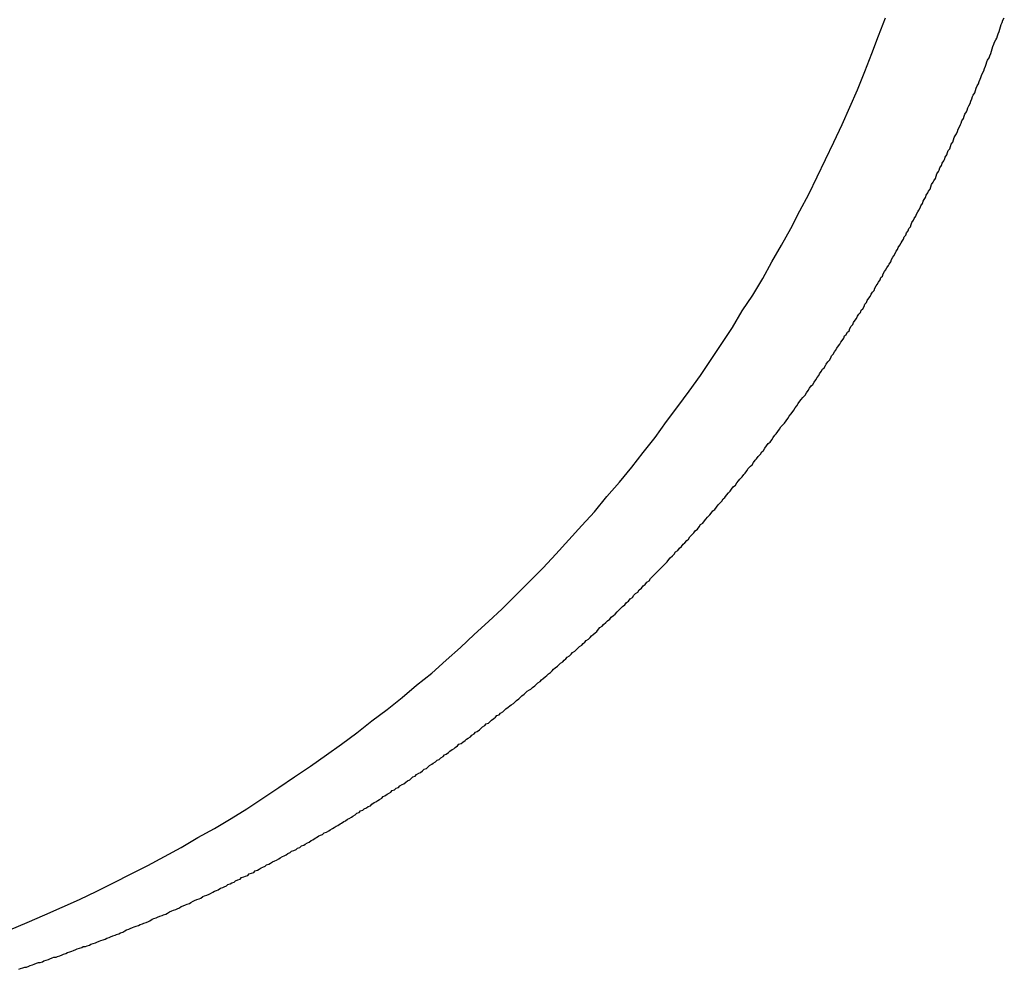
# Model space of a CAD drawing. Extents: x -17 to 21706, y -692 to 14651.
# Drawn here: x 13355 to 13485, y 12775 to 12900 of the extents above; entities that cross this region are included whole.
import ezdxf

# ---------------------------------------------------------------- set-up
doc = ezdxf.new("R2010")
doc.units = 0
doc.header["$LTSCALE"] = 70
doc.layers.add('_0-1_LAYER_1', color=7, linetype='CONTINUOUS')

msp = doc.modelspace()

# ---------------------------------------------------------------- linework, layer by layer
at = {"layer": '_0-1_LAYER_1', "color": 7, "linetype": 'Continuous'}
for p, q in [((13468.6, 12897.8), (13469.5, 12900.2)), ((13485, 12899.9), (13485.2, 12900.2)), ((13484.5, 12898.4), (13484.6, 12898.7)), ((13484.6, 12898.7), (13484.7, 12899)), ((13484.7, 12899), (13484.8, 12899.3)), ((13484.8, 12899.3), (13484.9, 12899.6)), ((13484.9, 12899.6), (13485, 12899.9)), ((13467.7, 12895.5), (13468.6, 12897.8)), ((13484.1, 12897.3), (13484.2, 12897.5)), ((13484.2, 12897.5), (13484.3, 12897.8)), ((13484.3, 12897.8), (13484.4, 12898.1)), ((13484.4, 12898.1), (13484.5, 12898.4)), ((13483.5, 12895.8), (13483.6, 12896.1)), ((13483.6, 12896.1), (13483.7, 12896.4)), ((13483.7, 12896.4), (13483.8, 12896.7)), ((13483.8, 12896.7), (13483.9, 12897)), ((13483.9, 12897), (13484.1, 12897.3)), ((13466.8, 12893.1), (13467.7, 12895.5)), ((13483, 12894.6), (13483.2, 12894.9)), ((13483.2, 12894.9), (13483.3, 12895.2)), ((13483.3, 12895.2), (13483.4, 12895.5)), ((13483.4, 12895.5), (13483.5, 12895.8)), ((13482.5, 12893.2), (13482.6, 12893.5)), ((13482.6, 12893.5), (13482.7, 12893.8)), ((13482.7, 12893.8), (13482.8, 12894.1)), ((13482.8, 12894.1), (13482.9, 12894.4)), ((13482.9, 12894.4), (13483, 12894.6)), ((13465.8, 12890.7), (13466.8, 12893.1)), ((13482, 12892.1), (13482.1, 12892.3)), ((13482.1, 12892.3), (13482.2, 12892.6)), ((13482.2, 12892.6), (13482.3, 12892.9)), ((13482.3, 12892.9), (13482.5, 12893.2)), ((13481.4, 12890.6), (13481.5, 12890.9)), ((13481.5, 12890.9), (13481.6, 12891.2)), ((13481.6, 12891.2), (13481.8, 12891.5)), ((13481.8, 12891.5), (13481.9, 12891.8)), ((13481.9, 12891.8), (13482, 12892.1)), ((13464.8, 12888.4), (13465.8, 12890.7)), ((13480.9, 12889.5), (13481, 12889.8)), ((13481, 12889.8), (13481.1, 12890)), ((13481.1, 12890), (13481.3, 12890.3)), ((13481.3, 12890.3), (13481.4, 12890.6)), ((13463.8, 12886.1), (13464.8, 12888.4)), ((13480.3, 12888), (13480.4, 12888.3)), ((13480.4, 12888.3), (13480.5, 12888.6)), ((13480.5, 12888.6), (13480.7, 12888.9)), ((13480.7, 12888.9), (13480.8, 12889.2)), ((13480.8, 12889.2), (13480.9, 12889.5)), ((13479.8, 12886.9), (13479.9, 12887.2)), ((13479.9, 12887.2), (13480, 12887.5)), ((13480, 12887.5), (13480.2, 12887.8)), ((13480.2, 12887.8), (13480.3, 12888)), ((13462.7, 12883.8), (13463.8, 12886.1)), ((13479.1, 12885.5), (13479.3, 12885.8)), ((13479.3, 12885.8), (13479.4, 12886.1)), ((13479.4, 12886.1), (13479.5, 12886.3)), ((13479.5, 12886.3), (13479.6, 12886.6)), ((13479.6, 12886.6), (13479.8, 12886.9)), ((13478.5, 12884.1), (13478.6, 12884.4)), ((13478.6, 12884.4), (13478.7, 12884.6)), ((13478.7, 12884.6), (13478.9, 12884.9)), ((13478.9, 12884.9), (13479, 12885.2)), ((13479, 12885.2), (13479.1, 12885.5)), ((13461.6, 12881.5), (13462.7, 12883.8)), ((13478, 12882.9), (13478.1, 12883.2)), ((13478.1, 12883.2), (13478.2, 12883.5)), ((13478.2, 12883.5), (13478.4, 12883.8)), ((13478.4, 12883.8), (13478.5, 12884.1)), ((13477.3, 12881.5), (13477.4, 12881.8)), ((13477.4, 12881.8), (13477.6, 12882.1)), ((13477.6, 12882.1), (13477.7, 12882.4)), ((13477.7, 12882.4), (13477.8, 12882.7)), ((13477.8, 12882.7), (13478, 12882.9)), ((13460.5, 12879.2), (13461.6, 12881.5)), ((13476.7, 12880.4), (13476.9, 12880.7)), ((13476.9, 12880.7), (13477, 12881)), ((13477, 12881), (13477.2, 12881.3)), ((13477.2, 12881.3), (13477.3, 12881.5)), ((13459.4, 12876.9), (13460.5, 12879.2)), ((13476.1, 12879), (13476.2, 12879.3)), ((13476.2, 12879.3), (13476.3, 12879.6)), ((13476.3, 12879.6), (13476.5, 12879.9)), ((13476.5, 12879.9), (13476.6, 12880.1)), ((13476.6, 12880.1), (13476.7, 12880.4)), ((13475.4, 12877.6), (13475.5, 12877.9)), ((13475.5, 12877.9), (13475.6, 12878.2)), ((13475.6, 12878.2), (13475.8, 12878.5)), ((13475.8, 12878.5), (13475.9, 12878.7)), ((13475.9, 12878.7), (13476.1, 12879)), ((13458.2, 12874.7), (13459.4, 12876.9)), ((13474.8, 12876.5), (13474.9, 12876.8)), ((13474.9, 12876.8), (13475.1, 12877.1)), ((13475.1, 12877.1), (13475.2, 12877.3)), ((13475.2, 12877.3), (13475.4, 12877.6)), ((13474.1, 12875.1), (13474.2, 12875.4)), ((13474.2, 12875.4), (13474.4, 12875.7)), ((13474.4, 12875.7), (13474.5, 12876)), ((13474.5, 12876), (13474.6, 12876.2)), ((13474.6, 12876.2), (13474.8, 12876.5)), ((13457, 12872.4), (13458.2, 12874.7)), ((13473.3, 12873.7), (13473.5, 12874)), ((13473.5, 12874), (13473.6, 12874.3)), ((13473.6, 12874.3), (13473.8, 12874.6)), ((13473.8, 12874.6), (13473.9, 12874.8)), ((13473.9, 12874.8), (13474.1, 12875.1)), ((13472.8, 12872.6), (13472.9, 12872.9)), ((13472.9, 12872.9), (13473, 12873.2)), ((13473, 12873.2), (13473.2, 12873.5)), ((13473.2, 12873.5), (13473.3, 12873.7)), ((13455.8, 12870.2), (13457, 12872.4)), ((13472, 12871.3), (13472.2, 12871.5)), ((13472.2, 12871.5), (13472.3, 12871.8)), ((13472.3, 12871.8), (13472.5, 12872.1)), ((13472.5, 12872.1), (13472.6, 12872.4)), ((13472.6, 12872.4), (13472.8, 12872.6)), ((13454.5, 12868), (13455.8, 12870.2)), ((13471.2, 12869.9), (13471.4, 12870.2)), ((13471.4, 12870.2), (13471.6, 12870.5)), ((13471.6, 12870.5), (13471.7, 12870.7)), ((13471.7, 12870.7), (13471.9, 12871)), ((13471.9, 12871), (13472, 12871.3)), ((13470.5, 12868.6), (13470.6, 12868.8)), ((13470.6, 12868.8), (13470.8, 12869.1)), ((13470.8, 12869.1), (13470.9, 12869.4)), ((13470.9, 12869.4), (13471.1, 12869.6)), ((13471.1, 12869.6), (13471.2, 12869.9)), ((13453.3, 12865.8), (13454.5, 12868)), ((13469.7, 12867.2), (13469.9, 12867.5)), ((13469.9, 12867.5), (13470, 12867.7)), ((13470, 12867.7), (13470.2, 12868)), ((13470.2, 12868), (13470.3, 12868.3)), ((13470.3, 12868.3), (13470.5, 12868.6)), ((13469.1, 12866.1), (13469.2, 12866.4)), ((13469.2, 12866.4), (13469.4, 12866.7)), ((13469.4, 12866.7), (13469.5, 12866.9)), ((13469.5, 12866.9), (13469.7, 12867.2)), ((13452, 12863.6), (13453.3, 12865.8)), ((13468.3, 12864.8), (13468.4, 12865)), ((13468.4, 12865), (13468.6, 12865.3)), ((13468.6, 12865.3), (13468.8, 12865.6)), ((13468.8, 12865.6), (13468.9, 12865.9)), ((13468.9, 12865.9), (13469.1, 12866.1)), ((13450.6, 12861.5), (13452, 12863.6)), ((13467.5, 12863.4), (13467.6, 12863.7)), ((13467.6, 12863.7), (13467.8, 12864)), ((13467.8, 12864), (13468, 12864.2)), ((13468, 12864.2), (13468.1, 12864.5)), ((13468.1, 12864.5), (13468.3, 12864.8)), ((13466.7, 12862.1), (13466.8, 12862.4)), ((13466.8, 12862.4), (13467, 12862.6)), ((13467, 12862.6), (13467.1, 12862.9)), ((13467.1, 12862.9), (13467.3, 12863.2)), ((13467.3, 12863.2), (13467.5, 12863.4)), ((13449.3, 12859.3), (13450.6, 12861.5)), ((13465.8, 12860.8), (13466, 12861.1)), ((13466, 12861.1), (13466.2, 12861.3)), ((13466.2, 12861.3), (13466.3, 12861.6)), ((13466.3, 12861.6), (13466.5, 12861.8)), ((13466.5, 12861.8), (13466.7, 12862.1)), ((13465, 12859.5), (13465.2, 12859.7)), ((13465.2, 12859.7), (13465.3, 12860)), ((13465.3, 12860), (13465.5, 12860.3)), ((13465.5, 12860.3), (13465.7, 12860.5)), ((13465.7, 12860.5), (13465.8, 12860.8)), ((13447.9, 12857.2), (13449.3, 12859.3)), ((13464.1, 12858.2), (13464.3, 12858.4)), ((13464.3, 12858.4), (13464.5, 12858.7)), ((13464.5, 12858.7), (13464.7, 12858.9)), ((13464.7, 12858.9), (13464.8, 12859.2)), ((13464.8, 12859.2), (13465, 12859.5)), ((13446.5, 12855.1), (13447.9, 12857.2)), ((13463.3, 12856.9), (13463.5, 12857.1)), ((13463.5, 12857.1), (13463.6, 12857.4)), ((13463.6, 12857.4), (13463.8, 12857.6)), ((13463.8, 12857.6), (13464, 12857.9)), ((13464, 12857.9), (13464.1, 12858.2)), ((13462.4, 12855.6), (13462.6, 12855.8)), ((13462.6, 12855.8), (13462.8, 12856.1)), ((13462.8, 12856.1), (13462.9, 12856.3)), ((13462.9, 12856.3), (13463.1, 12856.6)), ((13463.1, 12856.6), (13463.3, 12856.9)), ((13445.1, 12853), (13446.5, 12855.1)), ((13461.6, 12854.3), (13461.7, 12854.5)), ((13461.7, 12854.5), (13461.9, 12854.8)), ((13461.9, 12854.8), (13462.1, 12855)), ((13462.1, 12855), (13462.3, 12855.3)), ((13462.3, 12855.3), (13462.4, 12855.6)), ((13460.7, 12853), (13460.8, 12853.2)), ((13460.8, 12853.2), (13461, 12853.5)), ((13461, 12853.5), (13461.2, 12853.8)), ((13461.2, 12853.8), (13461.4, 12854)), ((13461.4, 12854), (13461.6, 12854.3)), ((13443.6, 12850.9), (13445.1, 12853)), ((13459.9, 12851.8), (13460.1, 12852.1)), ((13460.1, 12852.1), (13460.3, 12852.4)), ((13460.3, 12852.4), (13460.5, 12852.7)), ((13460.5, 12852.7), (13460.7, 12853)), ((13442.1, 12848.9), (13443.6, 12850.9)), ((13458.9, 12850.4), (13459.1, 12850.7)), ((13459.1, 12850.7), (13459.3, 12851)), ((13459.3, 12851), (13459.5, 12851.3)), ((13459.5, 12851.3), (13459.7, 12851.6)), ((13459.7, 12851.6), (13459.9, 12851.8)), ((13457.8, 12849), (13458, 12849.3)), ((13458, 12849.3), (13458.2, 12849.6)), ((13458.2, 12849.6), (13458.4, 12849.8)), ((13458.4, 12849.8), (13458.6, 12850.1)), ((13458.6, 12850.1), (13458.9, 12850.4)), ((13440.6, 12846.9), (13442.1, 12848.9)), ((13457, 12847.9), (13457.2, 12848.1)), ((13457.2, 12848.1), (13457.4, 12848.4)), ((13457.4, 12848.4), (13457.6, 12848.7)), ((13457.6, 12848.7), (13457.8, 12849)), ((13439.1, 12844.8), (13440.6, 12846.9)), ((13456, 12846.5), (13456.2, 12846.7)), ((13456.2, 12846.7), (13456.4, 12847)), ((13456.4, 12847), (13456.6, 12847.3)), ((13456.6, 12847.3), (13456.8, 12847.6)), ((13456.8, 12847.6), (13457, 12847.9)), ((13455.1, 12845.3), (13455.3, 12845.6)), ((13455.3, 12845.6), (13455.5, 12845.9)), ((13455.5, 12845.9), (13455.7, 12846.2)), ((13455.7, 12846.2), (13456, 12846.5)), ((13437.5, 12842.8), (13439.1, 12844.8)), ((13454, 12844), (13454.3, 12844.2)), ((13454.3, 12844.2), (13454.5, 12844.5)), ((13454.5, 12844.5), (13454.7, 12844.8)), ((13454.7, 12844.8), (13454.9, 12845.1)), ((13454.9, 12845.1), (13455.1, 12845.3)), ((13436, 12840.9), (13437.5, 12842.8)), ((13453, 12842.6), (13453.2, 12842.9)), ((13453.2, 12842.9), (13453.4, 12843.1)), ((13453.4, 12843.1), (13453.6, 12843.4)), ((13453.6, 12843.4), (13453.8, 12843.7)), ((13453.8, 12843.7), (13454, 12844)), ((13451.9, 12841.2), (13452.1, 12841.5)), ((13452.1, 12841.5), (13452.3, 12841.8)), ((13452.3, 12841.8), (13452.5, 12842)), ((13452.5, 12842), (13452.7, 12842.3)), ((13452.7, 12842.3), (13453, 12842.6)), ((13434.4, 12838.9), (13436, 12840.9)), ((13451, 12840.1), (13451.2, 12840.4)), ((13451.2, 12840.4), (13451.4, 12840.7)), ((13451.4, 12840.7), (13451.7, 12841)), ((13451.7, 12841), (13451.9, 12841.2)), ((13432.7, 12837), (13434.4, 12838.9)), ((13449.9, 12838.8), (13450.1, 12839.1)), ((13450.1, 12839.1), (13450.3, 12839.3)), ((13450.3, 12839.3), (13450.6, 12839.6)), ((13450.6, 12839.6), (13450.8, 12839.9)), ((13450.8, 12839.9), (13451, 12840.1)), ((13448.8, 12837.5), (13449, 12837.7)), ((13449, 12837.7), (13449.2, 12838)), ((13449.2, 12838), (13449.4, 12838.3)), ((13449.4, 12838.3), (13449.7, 12838.5)), ((13449.7, 12838.5), (13449.9, 12838.8)), ((13431.1, 12835), (13432.7, 12837)), ((13447.6, 12836.1), (13447.9, 12836.4)), ((13447.9, 12836.4), (13448.1, 12836.7)), ((13448.1, 12836.7), (13448.3, 12836.9)), ((13448.3, 12836.9), (13448.5, 12837.2)), ((13448.5, 12837.2), (13448.8, 12837.5)), ((13429.4, 12833.2), (13431.1, 12835)), ((13446.5, 12834.8), (13446.7, 12835.1)), ((13446.7, 12835.1), (13447, 12835.3)), ((13447, 12835.3), (13447.2, 12835.6)), ((13447.2, 12835.6), (13447.4, 12835.9)), ((13447.4, 12835.9), (13447.6, 12836.1)), ((13445.4, 12833.5), (13445.6, 12833.8)), ((13445.6, 12833.8), (13445.8, 12834)), ((13445.8, 12834), (13446, 12834.3)), ((13446, 12834.3), (13446.3, 12834.6)), ((13446.3, 12834.6), (13446.5, 12834.8)), ((13427.7, 12831.3), (13429.4, 12833.2)), ((13444.2, 12832.2), (13444.4, 12832.5)), ((13444.4, 12832.5), (13444.7, 12832.7)), ((13444.7, 12832.7), (13444.9, 12833)), ((13444.9, 12833), (13445.1, 12833.3)), ((13445.1, 12833.3), (13445.4, 12833.5)), ((13426, 12829.4), (13427.7, 12831.3)), ((13443, 12830.9), (13443.3, 12831.2)), ((13443.3, 12831.2), (13443.5, 12831.4)), ((13443.5, 12831.4), (13443.7, 12831.7)), ((13443.7, 12831.7), (13444, 12832)), ((13444, 12832), (13444.2, 12832.2)), ((13441.8, 12829.7), (13442.1, 12829.9)), ((13442.1, 12829.9), (13442.3, 12830.2)), ((13442.3, 12830.2), (13442.6, 12830.4)), ((13442.6, 12830.4), (13442.8, 12830.7)), ((13442.8, 12830.7), (13443, 12830.9)), ((13424.3, 12827.6), (13426, 12829.4)), ((13440.7, 12828.4), (13440.9, 12828.7)), ((13440.9, 12828.7), (13441.1, 12828.9)), ((13441.1, 12828.9), (13441.4, 12829.2)), ((13441.4, 12829.2), (13441.6, 12829.4)), ((13441.6, 12829.4), (13441.8, 12829.7)), ((13422.5, 12825.8), (13424.3, 12827.6)), ((13439.2, 12826.9), (13439.5, 12827.2)), ((13439.5, 12827.2), (13439.7, 12827.4)), ((13439.7, 12827.4), (13439.9, 12827.6)), ((13439.9, 12827.6), (13440.2, 12827.9)), ((13440.2, 12827.9), (13440.4, 12828.1)), ((13440.4, 12828.1), (13440.7, 12828.4)), ((13438, 12825.7), (13438.3, 12825.9)), ((13438.3, 12825.9), (13438.5, 12826.2)), ((13438.5, 12826.2), (13438.7, 12826.4)), ((13438.7, 12826.4), (13439, 12826.7)), ((13439, 12826.7), (13439.2, 12826.9)), ((13420.7, 12824), (13422.5, 12825.8)), ((13436.8, 12824.4), (13437, 12824.7)), ((13437, 12824.7), (13437.3, 12824.9)), ((13437.3, 12824.9), (13437.5, 12825.2)), ((13437.5, 12825.2), (13437.8, 12825.4)), ((13437.8, 12825.4), (13438, 12825.7)), ((13418.9, 12822.2), (13420.7, 12824)), ((13435.6, 12823.2), (13435.8, 12823.5)), ((13435.8, 12823.5), (13436.1, 12823.7)), ((13436.1, 12823.7), (13436.3, 12824)), ((13436.3, 12824), (13436.5, 12824.2)), ((13436.5, 12824.2), (13436.8, 12824.4)), ((13417.1, 12820.5), (13418.9, 12822.2)), ((13434.1, 12821.8), (13434.3, 12822)), ((13434.3, 12822), (13434.6, 12822.3)), ((13434.6, 12822.3), (13434.8, 12822.5)), ((13434.8, 12822.5), (13435.1, 12822.7)), ((13435.1, 12822.7), (13435.3, 12823)), ((13435.3, 12823), (13435.6, 12823.2)), ((13432.8, 12820.6), (13433.1, 12820.8)), ((13433.1, 12820.8), (13433.3, 12821.1)), ((13433.3, 12821.1), (13433.6, 12821.3)), ((13433.6, 12821.3), (13433.8, 12821.5)), ((13433.8, 12821.5), (13434.1, 12821.8)), ((13415.2, 12818.8), (13417.1, 12820.5)), ((13431.4, 12819.2), (13431.6, 12819.5)), ((13431.6, 12819.5), (13431.8, 12819.7)), ((13431.8, 12819.7), (13432.1, 12819.9)), ((13432.1, 12819.9), (13432.3, 12820.1)), ((13432.3, 12820.1), (13432.6, 12820.4)), ((13432.6, 12820.4), (13432.8, 12820.6)), ((13413.4, 12817.1), (13415.2, 12818.8)), ((13430, 12818), (13430.3, 12818.2)), ((13430.3, 12818.2), (13430.5, 12818.4)), ((13430.5, 12818.4), (13430.7, 12818.6)), ((13430.7, 12818.6), (13430.9, 12818.8)), ((13430.9, 12818.8), (13431.2, 12819)), ((13431.2, 12819), (13431.4, 12819.2)), ((13411.5, 12815.4), (13413.4, 12817.1)), ((13428.5, 12816.6), (13428.7, 12816.8)), ((13428.7, 12816.8), (13428.9, 12817)), ((13428.9, 12817), (13429.1, 12817.2)), ((13429.1, 12817.2), (13429.4, 12817.4)), ((13429.4, 12817.4), (13429.6, 12817.6)), ((13429.6, 12817.6), (13429.8, 12817.8)), ((13429.8, 12817.8), (13430, 12818)), ((13427.1, 12815.4), (13427.3, 12815.6)), ((13427.3, 12815.6), (13427.5, 12815.8)), ((13427.5, 12815.8), (13427.8, 12816)), ((13427.8, 12816), (13428, 12816.2)), ((13428, 12816.2), (13428.2, 12816.4)), ((13428.2, 12816.4), (13428.5, 12816.6)), ((13409.6, 12813.7), (13411.5, 12815.4)), ((13425.5, 12814), (13425.7, 12814.2)), ((13425.7, 12814.2), (13425.9, 12814.4)), ((13425.9, 12814.4), (13426.2, 12814.6)), ((13426.2, 12814.6), (13426.4, 12814.8)), ((13426.4, 12814.8), (13426.6, 12815)), ((13426.6, 12815), (13426.9, 12815.2)), ((13426.9, 12815.2), (13427.1, 12815.4)), ((13407.6, 12812.1), (13409.6, 12813.7)), ((13424.1, 12812.8), (13424.3, 12813)), ((13424.3, 12813), (13424.6, 12813.2)), ((13424.6, 12813.2), (13424.8, 12813.4)), ((13424.8, 12813.4), (13425, 12813.6)), ((13425, 12813.6), (13425.3, 12813.8)), ((13425.3, 12813.8), (13425.5, 12814)), ((13405.7, 12810.5), (13407.6, 12812.1)), ((13422.5, 12811.5), (13422.7, 12811.6)), ((13422.7, 12811.6), (13422.9, 12811.8)), ((13422.9, 12811.8), (13423.2, 12812)), ((13423.2, 12812), (13423.4, 12812.2)), ((13423.4, 12812.2), (13423.6, 12812.4)), ((13423.6, 12812.4), (13423.9, 12812.6)), ((13423.9, 12812.6), (13424.1, 12812.8)), ((13403.7, 12808.9), (13405.7, 12810.5)), ((13420.8, 12810.1), (13421.1, 12810.3)), ((13421.1, 12810.3), (13421.3, 12810.5)), ((13421.3, 12810.5), (13421.5, 12810.7)), ((13421.5, 12810.7), (13421.8, 12810.9)), ((13421.8, 12810.9), (13422, 12811.1)), ((13422, 12811.1), (13422.2, 12811.3)), ((13422.2, 12811.3), (13422.5, 12811.5)), ((13419.2, 12808.8), (13419.4, 12809)), ((13419.4, 12809), (13419.7, 12809.2)), ((13419.7, 12809.2), (13419.9, 12809.4)), ((13419.9, 12809.4), (13420.1, 12809.5)), ((13420.1, 12809.5), (13420.4, 12809.7)), ((13420.4, 12809.7), (13420.6, 12809.9)), ((13420.6, 12809.9), (13420.8, 12810.1)), ((13401.7, 12807.4), (13403.7, 12808.9)), ((13417.5, 12807.5), (13417.8, 12807.7)), ((13417.8, 12807.7), (13418, 12807.9)), ((13418, 12807.9), (13418.2, 12808.1)), ((13418.2, 12808.1), (13418.5, 12808.2)), ((13418.5, 12808.2), (13418.7, 12808.4)), ((13418.7, 12808.4), (13419, 12808.6)), ((13419, 12808.6), (13419.2, 12808.8)), ((13399.7, 12805.8), (13401.7, 12807.4)), ((13415.9, 12806.2), (13416.1, 12806.4)), ((13416.1, 12806.4), (13416.3, 12806.6)), ((13416.3, 12806.6), (13416.6, 12806.8)), ((13416.6, 12806.8), (13416.8, 12807)), ((13416.8, 12807), (13417.1, 12807.1)), ((13417.1, 12807.1), (13417.3, 12807.3)), ((13417.3, 12807.3), (13417.5, 12807.5)), ((13397.7, 12804.3), (13399.7, 12805.8)), ((13414.2, 12805), (13414.4, 12805.1)), ((13414.4, 12805.1), (13414.7, 12805.3)), ((13414.7, 12805.3), (13414.9, 12805.5)), ((13414.9, 12805.5), (13415.2, 12805.7)), ((13415.2, 12805.7), (13415.4, 12805.9)), ((13415.4, 12805.9), (13415.6, 12806)), ((13415.6, 12806), (13415.9, 12806.2)), ((13395.7, 12802.9), (13397.7, 12804.3)), ((13412.5, 12803.7), (13412.7, 12803.9)), ((13412.7, 12803.9), (13413, 12804.1)), ((13413, 12804.1), (13413.2, 12804.3)), ((13413.2, 12804.3), (13413.5, 12804.4)), ((13413.5, 12804.4), (13413.7, 12804.6)), ((13413.7, 12804.6), (13414, 12804.8)), ((13414, 12804.8), (13414.2, 12805)), ((13393.6, 12801.4), (13395.7, 12802.9)), ((13410.6, 12802.3), (13410.8, 12802.5)), ((13410.8, 12802.5), (13411.1, 12802.7)), ((13411.1, 12802.7), (13411.3, 12802.9)), ((13411.3, 12802.9), (13411.5, 12803)), ((13411.5, 12803), (13411.8, 12803.2)), ((13411.8, 12803.2), (13412, 12803.4)), ((13412, 12803.4), (13412.3, 12803.6)), ((13412.3, 12803.6), (13412.5, 12803.7)), ((13391.5, 12800), (13393.6, 12801.4)), ((13408.9, 12801.1), (13409.1, 12801.3)), ((13409.1, 12801.3), (13409.3, 12801.5)), ((13409.3, 12801.5), (13409.6, 12801.7)), ((13409.6, 12801.7), (13409.8, 12801.8)), ((13409.8, 12801.8), (13410.1, 12802)), ((13410.1, 12802), (13410.3, 12802.2)), ((13410.3, 12802.2), (13410.6, 12802.3)), ((13389.4, 12798.6), (13391.5, 12800)), ((13406.9, 12799.8), (13407.1, 12800)), ((13407.1, 12800), (13407.4, 12800.1)), ((13407.4, 12800.1), (13407.6, 12800.3)), ((13407.6, 12800.3), (13407.9, 12800.5)), ((13407.9, 12800.5), (13408.1, 12800.6)), ((13408.1, 12800.6), (13408.4, 12800.8)), ((13408.4, 12800.8), (13408.6, 12801)), ((13408.6, 12801), (13408.9, 12801.1)), ((13387.3, 12797.2), (13389.4, 12798.6)), ((13404.9, 12798.5), (13405.2, 12798.6)), ((13405.2, 12798.6), (13405.4, 12798.8)), ((13405.4, 12798.8), (13405.7, 12799)), ((13405.7, 12799), (13405.9, 12799.1)), ((13405.9, 12799.1), (13406.2, 12799.3)), ((13406.2, 12799.3), (13406.4, 12799.5)), ((13406.4, 12799.5), (13406.7, 12799.6)), ((13406.7, 12799.6), (13406.9, 12799.8)), ((13403, 12797.2), (13403.2, 12797.4)), ((13403.2, 12797.4), (13403.4, 12797.5)), ((13403.4, 12797.5), (13403.7, 12797.7)), ((13403.7, 12797.7), (13403.9, 12797.8)), ((13403.9, 12797.8), (13404.2, 12798)), ((13404.2, 12798), (13404.4, 12798.2)), ((13404.4, 12798.2), (13404.7, 12798.3)), ((13404.7, 12798.3), (13404.9, 12798.5)), ((13385.2, 12795.8), (13387.3, 12797.2)), ((13401, 12795.9), (13401.2, 12796.1)), ((13401.2, 12796.1), (13401.5, 12796.2)), ((13401.5, 12796.2), (13401.7, 12796.4)), ((13401.7, 12796.4), (13402, 12796.6)), ((13402, 12796.6), (13402.2, 12796.7)), ((13402.2, 12796.7), (13402.5, 12796.9)), ((13402.5, 12796.9), (13402.7, 12797)), ((13402.7, 12797), (13403, 12797.2)), ((13383.1, 12794.5), (13385.2, 12795.8)), ((13398.7, 12794.5), (13399, 12794.7)), ((13399, 12794.7), (13399.2, 12794.8)), ((13399.2, 12794.8), (13399.5, 12795)), ((13399.5, 12795), (13399.7, 12795.2)), ((13399.7, 12795.2), (13400, 12795.3)), ((13400, 12795.3), (13400.2, 12795.5)), ((13400.2, 12795.5), (13400.5, 12795.6)), ((13400.5, 12795.6), (13400.7, 12795.8)), ((13400.7, 12795.8), (13401, 12795.9)), ((13380.9, 12793.2), (13383.1, 12794.5)), ((13396.7, 12793.3), (13397, 12793.5)), ((13397, 12793.5), (13397.2, 12793.6)), ((13397.2, 12793.6), (13397.5, 12793.8)), ((13397.5, 12793.8), (13397.7, 12793.9)), ((13397.7, 12793.9), (13398, 12794.1)), ((13398, 12794.1), (13398.2, 12794.2)), ((13398.2, 12794.2), (13398.5, 12794.4)), ((13398.5, 12794.4), (13398.7, 12794.5)), ((13378.7, 12792), (13380.9, 12793.2)), ((13394.4, 12792), (13394.7, 12792.2)), ((13394.7, 12792.2), (13394.9, 12792.3)), ((13394.9, 12792.3), (13395.2, 12792.4)), ((13395.2, 12792.4), (13395.4, 12792.6)), ((13395.4, 12792.6), (13395.7, 12792.7)), ((13395.7, 12792.7), (13396, 12792.9)), ((13396, 12792.9), (13396.2, 12793)), ((13396.2, 12793), (13396.5, 12793.2)), ((13396.5, 12793.2), (13396.7, 12793.3)), ((13376.5, 12790.7), (13378.7, 12792)), ((13392.2, 12790.7), (13392.4, 12790.9)), ((13392.4, 12790.9), (13392.7, 12791)), ((13392.7, 12791), (13392.9, 12791.1)), ((13392.9, 12791.1), (13393.2, 12791.3)), ((13393.2, 12791.3), (13393.4, 12791.4)), ((13393.4, 12791.4), (13393.7, 12791.6)), ((13393.7, 12791.6), (13393.9, 12791.7)), ((13393.9, 12791.7), (13394.2, 12791.9)), ((13394.2, 12791.9), (13394.4, 12792)), ((13372.1, 12788.3), (13374.3, 12789.5)), ((13374.3, 12789.5), (13376.5, 12790.7)), ((13389.6, 12789.3), (13389.9, 12789.5)), ((13389.9, 12789.5), (13390.1, 12789.6)), ((13390.1, 12789.6), (13390.4, 12789.7)), ((13390.4, 12789.7), (13390.6, 12789.9)), ((13390.6, 12789.9), (13390.9, 12790)), ((13390.9, 12790), (13391.1, 12790.2)), ((13391.1, 12790.2), (13391.4, 12790.3)), ((13391.4, 12790.3), (13391.7, 12790.4)), ((13391.7, 12790.4), (13391.9, 12790.6)), ((13391.9, 12790.6), (13392.2, 12790.7)), ((13369.9, 12787.2), (13372.1, 12788.3)), ((13387.3, 12788.1), (13387.6, 12788.2)), ((13387.6, 12788.2), (13387.8, 12788.4)), ((13387.8, 12788.4), (13388.1, 12788.5)), ((13388.1, 12788.5), (13388.3, 12788.6)), ((13388.3, 12788.6), (13388.6, 12788.8)), ((13388.6, 12788.8), (13388.9, 12788.9)), ((13388.9, 12788.9), (13389.1, 12789)), ((13389.1, 12789), (13389.4, 12789.2)), ((13389.4, 12789.2), (13389.6, 12789.3)), ((13367.6, 12786), (13369.9, 12787.2)), ((13384.8, 12786.8), (13385, 12786.9)), ((13385, 12786.9), (13385.3, 12787)), ((13385.3, 12787), (13385.5, 12787.2)), ((13385.5, 12787.2), (13385.8, 12787.3)), ((13385.8, 12787.3), (13386.1, 12787.4)), ((13386.1, 12787.4), (13386.3, 12787.6)), ((13386.3, 12787.6), (13386.6, 12787.7)), ((13386.6, 12787.7), (13386.8, 12787.8)), ((13386.8, 12787.8), (13387.1, 12788)), ((13387.1, 12788), (13387.3, 12788.1)), ((13365.4, 12784.9), (13367.6, 12786)), ((13382.2, 12785.5), (13382.5, 12785.6)), ((13382.5, 12785.6), (13382.7, 12785.8)), ((13382.7, 12785.8), (13383, 12785.9)), ((13383, 12785.9), (13383.2, 12786)), ((13383.2, 12786), (13383.5, 12786.1)), ((13383.5, 12786.1), (13383.7, 12786.3)), ((13383.7, 12786.3), (13384, 12786.4)), ((13384, 12786.4), (13384.3, 12786.5)), ((13384.3, 12786.5), (13384.5, 12786.7)), ((13384.5, 12786.7), (13384.8, 12786.8)), ((13363.1, 12783.8), (13365.4, 12784.9)), ((13379.4, 12784.2), (13379.6, 12784.3)), ((13379.6, 12784.3), (13379.9, 12784.4)), ((13379.9, 12784.4), (13380.2, 12784.5)), ((13380.2, 12784.5), (13380.4, 12784.6)), ((13380.4, 12784.6), (13380.7, 12784.8)), ((13380.7, 12784.8), (13380.9, 12784.9)), ((13380.9, 12784.9), (13381.2, 12785)), ((13381.2, 12785), (13381.4, 12785.1)), ((13381.4, 12785.1), (13381.7, 12785.3)), ((13381.7, 12785.3), (13382, 12785.4)), ((13382, 12785.4), (13382.2, 12785.5)), ((13360.8, 12782.8), (13363.1, 12783.8)), ((13376.5, 12782.9), (13376.8, 12783)), ((13376.8, 12783), (13377.1, 12783.1)), ((13377.1, 12783.1), (13377.3, 12783.2)), ((13377.3, 12783.2), (13377.6, 12783.3)), ((13377.6, 12783.3), (13377.8, 12783.4)), ((13377.8, 12783.4), (13378.1, 12783.6)), ((13378.1, 12783.6), (13378.3, 12783.7)), ((13378.3, 12783.7), (13378.6, 12783.8)), ((13378.6, 12783.8), (13378.9, 12783.9)), ((13378.9, 12783.9), (13379.1, 12784)), ((13379.1, 12784), (13379.4, 12784.2)), ((13356.2, 12780.8), (13358.5, 12781.8)), ((13358.5, 12781.8), (13360.8, 12782.8)), ((13373.7, 12781.6), (13374, 12781.7)), ((13374, 12781.7), (13374.2, 12781.8)), ((13374.2, 12781.8), (13374.5, 12781.9)), ((13374.5, 12781.9), (13374.7, 12782)), ((13374.7, 12782), (13375, 12782.2)), ((13375, 12782.2), (13375.3, 12782.3)), ((13375.3, 12782.3), (13375.5, 12782.4)), ((13375.5, 12782.4), (13375.8, 12782.5)), ((13375.8, 12782.5), (13376, 12782.6)), ((13376, 12782.6), (13376.3, 12782.7)), ((13376.3, 12782.7), (13376.5, 12782.9)), ((13353.9, 12779.8), (13356.2, 12780.8)), ((13370.6, 12780.3), (13370.9, 12780.4)), ((13370.9, 12780.4), (13371.1, 12780.5)), ((13371.1, 12780.5), (13371.4, 12780.6)), ((13371.4, 12780.6), (13371.6, 12780.7)), ((13371.6, 12780.7), (13371.9, 12780.8)), ((13371.9, 12780.8), (13372.2, 12780.9)), ((13372.2, 12780.9), (13372.4, 12781)), ((13372.4, 12781), (13372.7, 12781.2)), ((13372.7, 12781.2), (13372.9, 12781.3)), ((13372.9, 12781.3), (13373.2, 12781.4)), ((13373.2, 12781.4), (13373.4, 12781.5)), ((13373.4, 12781.5), (13373.7, 12781.6)), ((13367.5, 12779), (13367.8, 12779.1)), ((13367.8, 12779.1), (13368, 12779.2)), ((13368, 12779.2), (13368.3, 12779.3)), ((13368.3, 12779.3), (13368.5, 12779.4)), ((13368.5, 12779.4), (13368.8, 12779.5)), ((13368.8, 12779.5), (13369.1, 12779.7)), ((13369.1, 12779.7), (13369.3, 12779.8)), ((13369.3, 12779.8), (13369.6, 12779.9)), ((13369.6, 12779.9), (13369.8, 12780)), ((13369.8, 12780), (13370.1, 12780.1)), ((13370.1, 12780.1), (13370.3, 12780.2)), ((13370.3, 12780.2), (13370.6, 12780.3)), ((13364.1, 12777.7), (13364.4, 12777.8)), ((13364.4, 12777.8), (13364.6, 12777.9)), ((13364.6, 12777.9), (13364.9, 12778)), ((13364.9, 12778), (13365.2, 12778.1)), ((13365.2, 12778.1), (13365.4, 12778.2)), ((13365.4, 12778.2), (13365.7, 12778.3)), ((13365.7, 12778.3), (13365.9, 12778.4)), ((13365.9, 12778.4), (13366.2, 12778.5)), ((13366.2, 12778.5), (13366.5, 12778.6)), ((13366.5, 12778.6), (13366.7, 12778.7)), ((13366.7, 12778.7), (13367, 12778.8)), ((13367, 12778.8), (13367.2, 12778.9)), ((13367.2, 12778.9), (13367.5, 12779)), ((13360.5, 12776.4), (13360.8, 12776.5)), ((13360.8, 12776.5), (13361, 12776.6)), ((13361, 12776.6), (13361.3, 12776.7)), ((13361.3, 12776.7), (13361.5, 12776.8)), ((13361.5, 12776.8), (13361.8, 12776.9)), ((13361.8, 12776.9), (13362.1, 12777)), ((13362.1, 12777), (13362.3, 12777.1)), ((13362.3, 12777.1), (13362.6, 12777.2)), ((13362.6, 12777.2), (13362.8, 12777.3)), ((13362.8, 12777.3), (13363.1, 12777.4)), ((13363.1, 12777.4), (13363.4, 12777.5)), ((13363.4, 12777.5), (13363.6, 12777.6)), ((13363.6, 12777.6), (13363.9, 12777.6)), ((13363.9, 12777.6), (13364.1, 12777.7)), ((13356.6, 12775.1), (13356.9, 12775.2)), ((13356.9, 12775.2), (13357.1, 12775.3)), ((13357.1, 12775.3), (13357.4, 12775.4)), ((13357.4, 12775.4), (13357.7, 12775.5)), ((13357.7, 12775.5), (13357.9, 12775.5)), ((13357.9, 12775.5), (13358.2, 12775.6)), ((13358.2, 12775.6), (13358.4, 12775.7)), ((13358.4, 12775.7), (13358.7, 12775.8)), ((13358.7, 12775.8), (13359, 12775.9)), ((13359, 12775.9), (13359.2, 12776)), ((13359.2, 12776), (13359.5, 12776.1)), ((13359.5, 12776.1), (13359.7, 12776.2)), ((13359.7, 12776.2), (13360, 12776.2)), ((13360, 12776.2), (13360.2, 12776.3)), ((13360.2, 12776.3), (13360.5, 12776.4)), ((13355.1, 12774.6), (13355.3, 12774.7)), ((13355.3, 12774.7), (13355.6, 12774.8)), ((13355.6, 12774.8), (13355.9, 12774.9)), ((13355.9, 12774.9), (13356.1, 12774.9)), ((13356.1, 12774.9), (13356.4, 12775)), ((13356.4, 12775), (13356.6, 12775.1))]:
    msp.add_line(p, q, dxfattribs=at)

doc.saveas('drawing.dxf')
